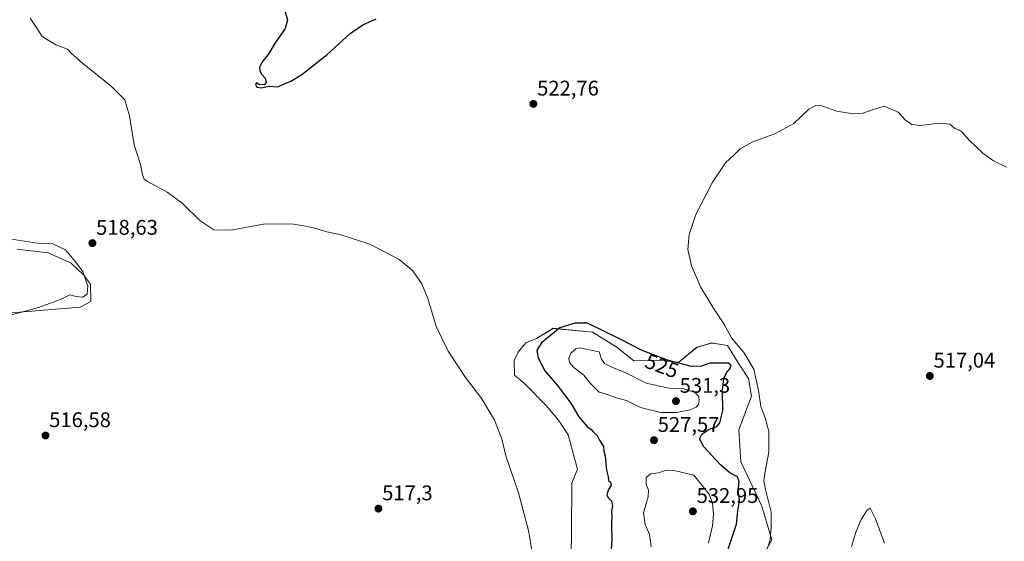
# Model space of a CAD drawing. Units: metres. Extents: x 635315 to 638772, y 4699672 to 4702053.
# Drawn here: x 636717 to 637182, y 4700859 to 4701105 of the extents above; entities that cross this region are included whole.
import ezdxf
from ezdxf.enums import TextEntityAlignment as Align

# ---------------------------------------------------------------- set-up
doc = ezdxf.new("R2010")
doc.units = ezdxf.units.M
doc.header["$MEASUREMENT"] = 0
for name, color, linetype, lineweight in [('Arbolado forestal CxS', 92, 'Continuous', 0), ('Carátula', 7, 'Continuous', 5), ('Cultivos herbáceos CxS', 92, 'Continuous', 0), ('Curva de nivel maestra', 36, 'Continuous', 30), ('Curva de nivel normal', 36, 'Continuous', 0), ('Matorral CxS', 135, 'Continuous', 0), ('Punto de cota en terreno', 7, 'Continuous', 0), ('Rótulo de curva de nivel directora', 19, 'Continuous', 0), ('Rótulo de punto de cota en terreno', 19, 'Continuous', 0)]:
    doc.layers.add(name, color=color, linetype=linetype, lineweight=lineweight)
doc.styles.add('Arial', font='txt', dxfattribs={"height": 0.2})

# ---------------------------------------------------------------- blocks, each defined once
blk = doc.blocks.new('*U150')
at = {"layer": 'Cultivos herbáceos CxS', "color": 92, "linetype": 'Continuous', "lineweight": 0}
for points in [[(637063.4037, 4700843.6409, 519.4997), (637072.2681, 4700859.6047, 518.9254), (637067.5625, 4700875.4337, 521.0616), (637057.6437, 4700896.4109, 522.7475), (637056.7569, 4700911.4879, 522.0425), (637062.7213, 4700927.4257, 520.419), (637061.2885, 4700935.6559, 520.7372), (637056.7047, 4700942.5509, 522.4811), (637051.3335, 4700951.2731, 521.6506), (637046.4237, 4700952.0447, 522.6989), (637043.8035, 4700952.4563, 522.408), (637036.8563, 4700950.4113, 522.9198), (637028.3923, 4700943.4165, 525.6365), (637017.9191, 4700944.3149, 526.3626), (637007.1251, 4700944.0979, 528.144), (636999.1411, 4700950.5121, 527.157), (636987.6181, 4700957.6071, 527.2176), (636969.0029, 4700959.3815, 525.8948), (636961.1787, 4700954.6107, 524.9724), (636956.1367, 4700952.6039, 523.9488), (636952.4147, 4700948.0831, 523.9841), (636950.5843, 4700944.2351, 522.9762), (636950.7233, 4700937.2499, 521.7458), (636955.2433, 4700933.5289, 521.6961), (636965.6171, 4700922.9375, 522.1048), (636971.4701, 4700916.0675, 522.3508), (636976.0539, 4700909.1715, 522.5513), (636980.5247, 4700892.8643, 522.6798), (636977.7767, 4700886.3375, 522.2462), (636977.5943, 4700863.4655, 521.8084), (636977.3987, 4700841.2273, 521.1545)], [(636703.0423, 4700965.9505, 520.8306), (636724.6075, 4700967.6531, 518.9535), (636745.5367, 4700969.3437, 518.2589), (636750.5669, 4700971.9855, 518.2529), (636750.4031, 4700980.2405, 518.9351), (636747.1401, 4700984.6219, 519.6839), (636741.3121, 4700990.2219, 520.2374), (636730.4161, 4700995.0851, 520.8775), (636715.7739, 4700996.6973, 521.9245)]]:
    blk.add_polyline3d(points, dxfattribs=at)
blk = doc.blocks.new('*U154')
at = {"layer": 'Matorral CxS', "color": 135, "linetype": 'Continuous', "lineweight": 0}
blk.add_polyline3d([(636715.7739, 4700996.6973, 521.9245), (636730.4161, 4700995.0851, 520.8775), (636741.3121, 4700990.2219, 520.2374), (636747.1401, 4700984.6219, 519.6839), (636750.4031, 4700980.2405, 518.9351), (636750.5669, 4700971.9855, 518.2529), (636745.5367, 4700969.3437, 518.2589), (636724.6075, 4700967.6531, 518.9535), (636703.0423, 4700965.9505, 520.8306)], dxfattribs=at)
blk = doc.blocks.new('5PATER')
at = {"layer": 'Carátula', "linetype": 'Continuous', "lineweight": 5}
h = blk.add_hatch(color=250, dxfattribs=at)
edge = h.paths.add_edge_path()
edge.add_ellipse((0, 0.01), major_axis=(-1.33, -1.34), ratio=0.999422, start_angle=0, end_angle=360)

msp = doc.modelspace()

# ---------------------------------------------------------------- linework, layer by layer
at = {"layer": 'Arbolado forestal CxS', "color": 92, "linetype": 'Continuous', "lineweight": 0}
for points in [[(636977.4, 4700841.23, 521.15), (636977.59, 4700863.47, 521.81), (636977.78, 4700886.34, 522.25), (636980.52, 4700892.86, 522.68), (636976.05, 4700909.17, 522.55), (636971.47, 4700916.07, 522.35), (636965.62, 4700922.94, 522.1), (636955.24, 4700933.53, 521.7), (636950.72, 4700937.25, 521.75), (636950.58, 4700944.24, 522.98), (636952.41, 4700948.08, 523.98), (636956.14, 4700952.6, 523.95), (636961.18, 4700954.61, 524.97), (636969, 4700959.38, 525.89), (636987.62, 4700957.61, 527.22), (636999.14, 4700950.51, 527.16), (637007.13, 4700944.1, 528.14), (637017.92, 4700944.31, 526.36), (637028.39, 4700943.42, 525.64), (637036.86, 4700950.41, 522.92), (637043.8, 4700952.46, 522.41), (637046.42, 4700952.04, 522.7), (637051.33, 4700951.27, 521.65), (637056.7, 4700942.55, 522.48), (637061.29, 4700935.66, 520.74), (637062.72, 4700927.43, 520.42), (637056.76, 4700911.49, 522.04), (637057.64, 4700896.41, 522.75), (637067.56, 4700875.43, 521.06), (637072.27, 4700859.6, 518.93), (637063.4, 4700843.64, 519.5)], [(637063.4, 4700843.64, 519.5), (637072.27, 4700859.6, 518.93), (637067.56, 4700875.43, 521.06), (637057.64, 4700896.41, 522.75), (637056.76, 4700911.49, 522.04), (637062.72, 4700927.43, 520.42), (637061.29, 4700935.66, 520.74), (637056.7, 4700942.55, 522.48), (637051.33, 4700951.27, 521.65), (637046.42, 4700952.04, 522.7), (637043.8, 4700952.46, 522.41), (637036.86, 4700950.41, 522.92), (637028.39, 4700943.42, 525.64), (637017.92, 4700944.31, 526.36), (637007.13, 4700944.1, 528.14), (636999.14, 4700950.51, 527.16), (636987.62, 4700957.61, 527.22), (636969, 4700959.38, 525.89), (636961.18, 4700954.61, 524.97), (636956.14, 4700952.6, 523.95), (636952.41, 4700948.08, 523.98), (636950.58, 4700944.24, 522.98), (636950.72, 4700937.25, 521.75), (636955.24, 4700933.53, 521.7), (636965.62, 4700922.94, 522.1), (636971.47, 4700916.07, 522.35), (636976.05, 4700909.17, 522.55), (636980.52, 4700892.86, 522.68), (636977.78, 4700886.34, 522.25), (636977.59, 4700863.47, 521.81), (636977.4, 4700841.23, 521.15)]]:
    msp.add_polyline3d(points, dxfattribs=at)
at = {"layer": 'Cultivos herbáceos CxS', "color": 92, "linetype": 'Continuous', "lineweight": 0}
for points in [[(636715.77, 4700996.7, 521.92), (636730.42, 4700995.09, 520.88), (636741.31, 4700990.22, 520.24), (636747.14, 4700984.62, 519.68), (636750.4, 4700980.24, 518.94), (636750.57, 4700971.99, 518.25), (636745.54, 4700969.34, 518.26), (636724.61, 4700967.65, 518.95), (636703.04, 4700965.95, 520.83)], [(637063.4, 4700843.64, 519.5), (637072.27, 4700859.6, 518.93), (637067.56, 4700875.43, 521.06), (637057.64, 4700896.41, 522.75), (637056.76, 4700911.49, 522.04), (637062.72, 4700927.43, 520.42), (637061.29, 4700935.66, 520.74), (637056.7, 4700942.55, 522.48), (637051.33, 4700951.27, 521.65), (637046.42, 4700952.04, 522.7), (637043.8, 4700952.46, 522.41), (637036.86, 4700950.41, 522.92), (637028.39, 4700943.42, 525.64), (637017.92, 4700944.31, 526.36), (637007.13, 4700944.1, 528.14), (636999.14, 4700950.51, 527.16), (636987.62, 4700957.61, 527.22), (636969, 4700959.38, 525.89), (636961.18, 4700954.61, 524.97), (636956.14, 4700952.6, 523.95), (636952.41, 4700948.08, 523.98), (636950.58, 4700944.24, 522.98), (636950.72, 4700937.25, 521.75), (636955.24, 4700933.53, 521.7), (636965.62, 4700922.94, 522.1), (636971.47, 4700916.07, 522.35), (636976.05, 4700909.17, 522.55), (636980.52, 4700892.86, 522.68), (636977.78, 4700886.34, 522.25), (636977.59, 4700863.47, 521.81), (636977.4, 4700841.23, 521.15)]]:
    msp.add_polyline3d(points, dxfattribs=at)
at = {"layer": 'Curva de nivel maestra', "color": 36, "linetype": 'Continuous', "lineweight": 30}
for points in [[(636841.86, 4701110.88, 525), (636843.45, 4701105.08, 525), (636842.46, 4701100.99, 525), (636837.66, 4701094.17, 525), (636834.76, 4701089.16, 525), (636831.43, 4701084.91, 525), (636830.31, 4701082.66, 525), (636830.48, 4701080.93, 525), (636831.36, 4701079.29, 525), (636832.91, 4701077.53, 525), (636833.5, 4701075.49, 525), (636832.46, 4701074.34, 525), (636830.14, 4701074.49, 525), (636828.88, 4701075.23, 525), (636828.48, 4701074.63, 525), (636829.05, 4701073.17, 525), (636831.12, 4701072.97, 525), (636834.79, 4701073.7, 525), (636838.79, 4701073.34, 525), (636842.46, 4701074.95, 525), (636845.12, 4701076.03, 525), (636850.24, 4701079.22, 525), (636862.26, 4701088.72, 525), (636873.15, 4701098.49, 525), (636879.12, 4701102.69, 525), (636885.35, 4701105.56, 525)], [(637051.18, 4700853.66, 525), (637055.58, 4700867, 525), (637056.24, 4700873.14, 525), (637057.02, 4700878.22, 525), (637056.39, 4700883.14, 525), (637056.87, 4700887, 525), (637056.09, 4700889.27, 525), (637052.62, 4700891.08, 525), (637048.06, 4700894.89, 525), (637040.18, 4700903.47, 525), (637038.04, 4700907.27, 525), (637039.26, 4700909.43, 525), (637042.76, 4700911.72, 525), (637046.24, 4700913.04, 525), (637047.8, 4700914.84, 525), (637049.09, 4700920.46, 525), (637048.97, 4700930.11, 525), (637049.57, 4700935.67, 525), (637050.88, 4700938.41, 525), (637052.5, 4700940.27, 525), (637053.03, 4700941.76, 525), (637051.83, 4700942.94, 525), (637047.14, 4700942.91, 525), (637042.93, 4700943.01, 525), (637039.02, 4700941.46, 525), (637034.32, 4700941.34, 525), (637022.98, 4700944.41, 525), (637011.09, 4700948.9, 525), (637000.93, 4700954.12, 525), (636985.22, 4700961.77, 525), (636979.23, 4700961.89, 525), (636972.21, 4700959.59, 525), (636963.55, 4700952.56, 525), (636961.25, 4700949.1, 525), (636961.9, 4700945.4, 525), (636965.04, 4700939.26, 525), (636970.84, 4700932.48, 525), (636977.4, 4700923.99, 525), (636981.17, 4700917.62, 525), (636985.1, 4700913.02, 525), (636987.02, 4700911.57, 525), (636988.13, 4700910.36, 525), (636989.86, 4700908.76, 525), (636990.84, 4700906.64, 525), (636992.7, 4700903.55, 525), (636992.87, 4700901.34, 525), (636993.58, 4700898.96, 525), (636994.12, 4700892.5, 525), (636995.03, 4700889.33, 525), (636995.12, 4700887.58, 525), (636996.13, 4700886.7, 525), (636996.44, 4700885.27, 525), (636995.01, 4700882.96, 525), (636994.31, 4700880.81, 525), (636994.96, 4700879.3, 525), (636996.49, 4700877.8, 525), (636996.96, 4700875.64, 525), (636996.6, 4700873.17, 525), (636996.69, 4700870.92, 525), (636996.49, 4700866.39, 525), (636996.67, 4700859.91, 525), (636996.34, 4700854.91, 525)]]:
    msp.add_polyline3d(points, dxfattribs=at)
at = {"layer": 'Curva de nivel normal', "color": 36, "linetype": 'Continuous', "lineweight": 0}
for points in [[(636959.84, 4700849.06, 520), (636957.39, 4700863.87, 520), (636952.62, 4700881.66, 520), (636946.66, 4700899.22, 520), (636944.76, 4700907.24, 520), (636941.31, 4700916.03, 520), (636935.34, 4700926.06, 520), (636927.57, 4700936.12, 520), (636919.33, 4700948.57, 520), (636913.75, 4700960.3, 520), (636909.82, 4700973.42, 520), (636907, 4700980.35, 520), (636902.75, 4700986.52, 520), (636896.26, 4700991.94, 520), (636882.75, 4700998.89, 520), (636868.81, 4701003.46, 520), (636862.11, 4701004.98, 520), (636855.78, 4701006.86, 520), (636852.12, 4701007.59, 520), (636845.46, 4701008.78, 520), (636832.12, 4701008.53, 520), (636816.79, 4701005.73, 520), (636808.79, 4701005.92, 520), (636802.17, 4701010.36, 520), (636793.8, 4701018.49, 520), (636786.62, 4701023.69, 520), (636777.46, 4701028.64, 520), (636775.89, 4701029.8, 520), (636774.98, 4701031.77, 520), (636774.15, 4701036.7, 520), (636771.15, 4701046, 520), (636768.91, 4701059.64, 520), (636766.7, 4701067.29, 520), (636760.38, 4701073.6, 520), (636746.66, 4701084.52, 520), (636741.57, 4701089.16, 520), (636739.59, 4701091.22, 520), (636734.06, 4701093.28, 520), (636727.59, 4701097.09, 520), (636724.76, 4701101.58, 520), (636721.91, 4701105.73, 520)], [(637183.18, 4701035.41, 520), (637176.91, 4701038.52, 520), (637171.97, 4701042.14, 520), (637165.2, 4701048.5, 520), (637162.08, 4701052.08, 520), (637160.6, 4701053.16, 520), (637158.74, 4701053.77, 520), (637156.41, 4701055.75, 520), (637151.41, 4701056.26, 520), (637142.41, 4701055.2, 520), (637138.46, 4701055.61, 520), (637135.32, 4701057.88, 520), (637131.94, 4701061.5, 520), (637125.28, 4701064.3, 520), (637119.13, 4701062.43, 520), (637114.93, 4701060.84, 520), (637110.48, 4701060.58, 520), (637102.97, 4701061.95, 520), (637095.82, 4701064.37, 520), (637093.03, 4701064.52, 520), (637089.78, 4701062.87, 520), (637082.75, 4701056.12, 520), (637073.98, 4701051.3, 520), (637063.32, 4701047.44, 520), (637057.31, 4701044.19, 520), (637054.42, 4701041.33, 520), (637050.43, 4701037.59, 520), (637044.14, 4701028.14, 520), (637036.32, 4701013.08, 520), (637033.17, 4701003.67, 520), (637032.63, 4700996.67, 520), (637034.28, 4700988.81, 520), (637038.55, 4700978.93, 520), (637044.37, 4700969.35, 520), (637049.6, 4700961.54, 520), (637053.2, 4700954.85, 520), (637059.08, 4700947.98, 520), (637063.75, 4700940.08, 520), (637065.97, 4700930, 520), (637067.09, 4700922.42, 520), (637069.21, 4700917.1, 520), (637070.9, 4700910.65, 520), (637070.82, 4700900.99, 520), (637068.94, 4700891, 520), (637068.52, 4700887.31, 520), (637069.31, 4700883.26, 520), (637071.91, 4700872.67, 520), (637071.93, 4700865.57, 520), (637071.53, 4700859.58, 520), (637069.35, 4700852.56, 520)], [(636712.1, 4700965.43, 520), (636725.92, 4700969.2, 520), (636736.25, 4700973.05, 520), (636740.71, 4700975.22, 520), (636743.67, 4700974.38, 520), (636746.66, 4700974.15, 520), (636748.89, 4700975.58, 520), (636749.28, 4700979.36, 520), (636746.92, 4700986.28, 520), (636743.35, 4700990.83, 520), (636738.65, 4700996.51, 520), (636732.69, 4700999.2, 520), (636725.52, 4700999.57, 520), (636713.18, 4701001.55, 520)], [(637027.05, 4700919.57, 530), (637033.75, 4700920.96, 530), (637036.58, 4700922.18, 530), (637037.6, 4700923.46, 530), (637038.01, 4700925.32, 530), (637037.78, 4700927.27, 530), (637035.95, 4700929.11, 530), (637030.71, 4700930.78, 530), (637023.75, 4700931.09, 530), (637012.99, 4700933.48, 530), (637003.01, 4700938.48, 530), (636996.99, 4700940.96, 530), (636993.25, 4700942.83, 530), (636991.86, 4700944.82, 530), (636990.76, 4700948.29, 530), (636981.6, 4700950.12, 530), (636979.71, 4700949.75, 530), (636977.36, 4700947.7, 530), (636976.44, 4700945.3, 530), (636976.78, 4700943.22, 530), (636978.71, 4700940.96, 530), (636983.5, 4700937.26, 530), (636986.44, 4700933.44, 530), (636990.8, 4700929.22, 530), (636994.69, 4700928.12, 530), (636998.86, 4700926.59, 530), (637003.58, 4700925.31, 530), (637010.18, 4700922.08, 530), (637019.82, 4700919.71, 530), (637027.05, 4700919.57, 530)], [(637042.4, 4700858.19, 530), (637044.24, 4700866.2, 530), (637044.66, 4700871.65, 530), (637044.24, 4700876.8, 530), (637042.68, 4700881.16, 530), (637035.45, 4700890.02, 530), (637026.84, 4700892.03, 530), (637022.54, 4700892.36, 530), (637018.76, 4700891.15, 530), (637015.04, 4700890.73, 530), (637012.9, 4700888.95, 530), (637012.97, 4700885.59, 530), (637014.1, 4700883, 530), (637013.89, 4700879.79, 530), (637011.72, 4700872.29, 530), (637012.52, 4700866.76, 530), (637014.54, 4700862.11, 530), (637015.32, 4700856.17, 530)], [(637125.46, 4700857.99, 515), (637121.32, 4700869.47, 515), (637118.72, 4700874.52, 515), (637117.32, 4700873.53, 515), (637114.45, 4700869.16, 515), (637111.88, 4700863.16, 515), (637109.92, 4700856.34, 515)]]:
    msp.add_polyline3d(points, dxfattribs=at)
at = {"layer": 'Matorral CxS', "color": 135, "linetype": 'Continuous', "lineweight": 0}
msp.add_polyline3d([(636715.77, 4700996.7, 521.92), (636730.42, 4700995.09, 520.88), (636741.31, 4700990.22, 520.24), (636747.14, 4700984.62, 519.68), (636750.4, 4700980.24, 518.94), (636750.57, 4700971.99, 518.25), (636745.54, 4700969.34, 518.26), (636724.61, 4700967.65, 518.95), (636703.04, 4700965.95, 520.83)], dxfattribs=at)

# ---------------------------------------------------------------- block references
at = {"layer": 'Cultivos herbáceos CxS', "color": 92, "linetype": 'Continuous', "lineweight": 0}
msp.add_blockref('*U150', (0, 0), dxfattribs=at)
at = {"layer": 'Matorral CxS', "color": 135, "linetype": 'Continuous', "lineweight": 0}
msp.add_blockref('*U154', (0, 0), dxfattribs=at)
at = {"layer": 'Punto de cota en terreno', "linetype": 'Continuous', "lineweight": 0}
for p in [(636959.66, 4701065.33, 522.76), (636751.37, 4700999.61, 518.63), (637146.89, 4700936.88, 517.04), (637027, 4700925, 531.3), (636729.2, 4700908.78, 516.58), (637016.62, 4700906.54, 527.57), (636886.47, 4700874.26, 517.3), (637035, 4700873, 532.95)]:
    msp.add_blockref('5PATER', p, dxfattribs=at)

# ---------------------------------------------------------------- texts
at = {"layer": 'Rótulo de curva de nivel directora', "color": 19, "linetype": 'Continuous', "lineweight": 0, "style": 'Arial'}
msp.add_text('525', height=7, rotation=-20.688, dxfattribs=at).set_placement((637020.35, 4700941.64), align=Align.MIDDLE_CENTER)
at = {"layer": 'Rótulo de punto de cota en terreno', "color": 19, "linetype": 'Continuous', "lineweight": 0, "style": 'Arial'}
for s, p in [('522,76', (636961.42, 4701067.09)), ('518,63', (636753.13, 4701001.37)), ('517,04', (637148.65, 4700938.64)), ('531,3', (637028.76, 4700926.76)), ('516,58', (636730.96, 4700910.54)), ('527,57', (637018.38, 4700908.3)), ('517,3', (636888.23, 4700876.02)), ('532,95', (637036.76, 4700874.76))]:
    msp.add_text(s, height=7, dxfattribs=at).set_placement(p, align=Align.BOTTOM_LEFT)

doc.saveas('drawing.dxf')
